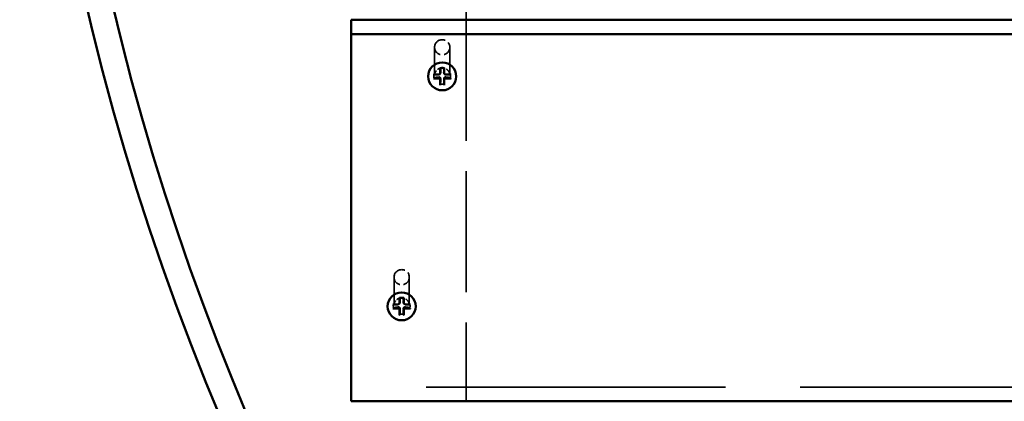
# Model space of a CAD drawing. Units: millimetres. Extents: x 1062 to 6623, y 84 to 5233.
# Drawn here: x 2712 to 3098, y 2187 to 2336 of the extents above; entities that cross this region are included whole.
import ezdxf

# ---------------------------------------------------------------- set-up
doc = ezdxf.new("R2010")
doc.units = ezdxf.units.MM
doc.header["$LTSCALE"] = 25
doc.linetypes.add('DASHED', pattern=[0.2067, 0.1654, -0.0413])
for name, color, linetype, lineweight in [('Dimension (ANSI)', 7, 'Continuous', 25), ('Hidden (ANSI)', 7, 'DASHED', 35), ('Visible (ANSI)', 7, 'Continuous', 50)]:
    doc.layers.add(name, color=color, linetype=linetype, lineweight=lineweight)
doc.styles.add('Note Text (ANSI)', font='tahoma.ttf')
doc.dimstyles.new('Default - mm (ANSI)', dxfattribs={"dimscale": 25, "dimtxt": 3.048, "dimasz": 2.5, "dimexe": 3.175, "dimexo": 1.6002, "dimgap": 0.8, "dimtad": 0, "dimtoh": 1, "dimdec": 0, "dimrnd": 1e-08, "dimzin": 4, "dimdsep": 46, "dimtxsty": 'Note Text (ANSI)', "dimcen": 0.09, "dimdle": 10, "dimclrd": 256, "dimclre": 256, "dimclrt": 256, "dimadec": 1, "dimazin": 1, "dimtfac": 1, "dimtofl": 0, "dimtmove": 0, "dimatfit": 3, "dimfxl": 1, "dimtolj": 1, "dimtzin": 4, "dimlwd": -1, "dimlwe": -1, "dimarcsym": 0})

# ---------------------------------------------------------------- blocks, each defined once
blk = doc.blocks.new('*D6')
at = {"layer": 'Defpoints', "color": 0, "transparency": 16777216}
for p in [(4550.64, 3114.58), (2874.36, 2023.67)]:
    blk.add_point(p, dxfattribs=at)
at = {"layer": 'Dimension (ANSI)', "transparency": 16777216}
for p, q in [((5120.56, 3485.48), (4603.02, 3148.67)), ((5241.62, 3485.48), (5120.56, 3485.48)), ((3712.5, 2566.87), (3712.5, 2571.37)), ((3710.25, 2569.12), (3714.75, 2569.12))]:
    blk.add_line(p, q, dxfattribs=at)
blk.add_solid([(4597.34, 3157.4), (4608.71, 3139.94), (4550.64, 3114.58)], dxfattribs=at)
at = {"layer": 'Dimension (ANSI)', "transparency": 16777216, "insert": (5261.62, 3526.52), "char_height": 76.2, "attachment_point": 1, "style": 'Note Text (ANSI)'}
blk.add_mtext('\\A1;∅2000', dxfattribs=at)

msp = doc.modelspace()

# ---------------------------------------------------------------- linework, layer by layer
at = {"layer": 'Hidden (ANSI)', "ltscale": 11.476893}
for p, q in [((2887.5, 2485.65), (2887.5, 2336.18)), ((2887.5, 2336.12), (2887.5, 2186.65))]:
    msp.add_line(p, q, dxfattribs=at)
at = {"layer": 'Hidden (ANSI)', "ltscale": 6.758994}
for p, q in [((2875.14, 2325.37), (2875.14, 2314.33)), ((2881.14, 2325.37), (2881.14, 2314.33)), ((2859.24, 2235.26), (2859.24, 2224.23)), ((2865.24, 2235.26), (2865.24, 2224.23))]:
    msp.add_line(p, q, dxfattribs=at)
at = {"layer": 'Hidden (ANSI)', "ltscale": 0.022756}
for p, q in [((2872.64, 2314.02), (2872.64, 2313.98)), ((2883.64, 2314.02), (2883.64, 2313.98)), ((2856.74, 2223.91), (2856.74, 2223.87)), ((2867.74, 2223.91), (2867.74, 2223.87))]:
    msp.add_line(p, q, dxfattribs=at)
at = {"layer": 'Hidden (ANSI)', "ltscale": 0.09742}
for p, q in [((2874.84, 2314.14), (2874.84, 2313.98)), ((2881.44, 2314.14), (2881.44, 2313.98)), ((2858.94, 2224.04), (2858.94, 2223.88)), ((2865.54, 2224.04), (2865.54, 2223.88))]:
    msp.add_line(p, q, dxfattribs=at)
at = {"layer": 'Hidden (ANSI)', "ltscale": 0.200797}
for p, q in [((2877.22, 2314.91), (2877.38, 2315.08)), ((2879.07, 2314.91), (2878.91, 2315.08)), ((2861.31, 2224.81), (2861.48, 2224.97)), ((2863.17, 2224.81), (2863, 2224.97))]:
    msp.add_line(p, q, dxfattribs=at)
at = {"layer": 'Hidden (ANSI)', "ltscale": 28.382519}
msp.add_line((4602.5, 2192.24), (2842.5, 2192.24), dxfattribs=at)
at = {"layer": 'Hidden (ANSI)', "ltscale": 1.436007}
for centre in [(2878.14, 2325.37), (2862.24, 2235.26)]:
    msp.add_ellipse(centre, major_axis=(-3, 0), ratio=0.992235, dxfattribs=at)
at = {"layer": 'Hidden (ANSI)', "ltscale": 2.632764}
for centre in [(2878.14, 2314.02), (2862.24, 2223.91)]:
    msp.add_ellipse(centre, major_axis=(-5.5, 0), ratio=0.992235, dxfattribs=at)
at = {"layer": 'Hidden (ANSI)', "ltscale": 0.097811}
for centre, major_axis, ratio, start_param, end_param in [((2878.14, 2315.07), (2.94, 5.67), 0.265129, 1.297672, 1.332424), ((2878.14, 2315.07), (-2.94, 5.67), 0.265129, 4.950762, 4.985514), ((2878.14, 2315.07), (-3.3, 0), 0.429385, 0.199651, 0.234403), ((2878.14, 2315.07), (0, -7.97), 0.414275, 4.91204, 4.946792), ((2878.14, 2315.07), (-3.3, 0), 0.429385, 2.907189, 2.941941), ((2878.14, 2315.07), (0, -7.97), 0.414275, 1.336393, 1.371145), ((2878.14, 2315.07), (2.94, 5.67), 0.265129, 4.00521, 4.039962), ((2878.14, 2315.07), (-2.94, 5.67), 0.265129, 2.243224, 2.277976), ((2862.24, 2224.97), (2.94, 5.67), 0.265129, 1.297672, 1.332424), ((2862.24, 2224.97), (-2.94, 5.67), 0.265129, 4.950762, 4.985514), ((2862.24, 2224.97), (-3.3, 0), 0.429385, 0.199651, 0.234403), ((2862.24, 2224.97), (0, -7.97), 0.414275, 4.91204, 4.946792), ((2862.24, 2224.97), (-3.3, 0), 0.429385, 2.907189, 2.941941), ((2862.24, 2224.97), (0, -7.97), 0.414275, 1.336393, 1.371145), ((2862.24, 2224.97), (2.94, 5.67), 0.265129, 4.00521, 4.039962), ((2862.24, 2224.97), (-2.94, 5.67), 0.265129, 2.243224, 2.277976)]:
    msp.add_ellipse(centre, major_axis=major_axis, ratio=ratio, start_param=start_param, end_param=end_param, dxfattribs=at)
at = {"layer": 'Hidden (ANSI)', "ltscale": 0.100293}
for centre, major_axis, start_param, end_param in [((2878.14, 2314.14), (-3.3, 0), 4.512738, 4.91204), ((2878.14, 2314.14), (-3.3, 0), 6.083534, 6.482837), ((2878.14, 2314.14), (3.3, 0), 6.083534, 6.482837), ((2878.14, 2314.14), (3.3, 0), 4.512738, 4.91204), ((2862.24, 2224.04), (-3.3, 0), 4.512738, 4.91204), ((2862.24, 2224.04), (-3.3, 0), 6.083534, 6.482837), ((2862.24, 2224.04), (3.3, 0), 6.083534, 6.482837), ((2862.24, 2224.04), (3.3, 0), 4.512738, 4.91204)]:
    msp.add_ellipse(centre, major_axis=major_axis, ratio=0.992235, start_param=start_param, end_param=end_param, dxfattribs=at)
at = {"layer": 'Hidden (ANSI)', "ltscale": 0.71804}
for points in [[(2881.14, 2314.33), (2881.14, 2314.65), (2881.09, 2314.97), (2880.89, 2315.57), (2880.74, 2315.86), (2880.36, 2316.37), (2880.13, 2316.59), (2879.6, 2316.95), (2879.31, 2317.09), (2878.7, 2317.28), (2878.38, 2317.32), (2877.74, 2317.3), (2877.42, 2317.24), (2876.82, 2317.02), (2876.53, 2316.87), (2876.03, 2316.47), (2875.81, 2316.23), (2875.46, 2315.7), (2875.33, 2315.41), (2875.18, 2314.85), (2875.14, 2314.59), (2875.14, 2314.33)], [(2865.24, 2224.23), (2865.24, 2224.54), (2865.19, 2224.86), (2864.99, 2225.46), (2864.84, 2225.75), (2864.45, 2226.26), (2864.22, 2226.48), (2863.7, 2226.85), (2863.41, 2226.99), (2862.79, 2227.17), (2862.47, 2227.21), (2861.83, 2227.19), (2861.51, 2227.13), (2860.91, 2226.91), (2860.63, 2226.76), (2860.13, 2226.36), (2859.91, 2226.13), (2859.56, 2225.6), (2859.42, 2225.3), (2859.27, 2224.75), (2859.24, 2224.49), (2859.24, 2224.23)]]:
    msp.add_open_spline(points, degree=3, knots=[6.283185, 6.283185, 6.283185, 6.283185, 6.603356, 6.603356, 6.923491, 6.923491, 7.243538, 7.243538, 7.563479, 7.563479, 7.883339, 7.883339, 8.203173, 8.203173, 8.523044, 8.523044, 8.843004, 8.843004, 9.163069, 9.163069, 9.424778, 9.424778, 9.424778, 9.424778], dxfattribs=at)
at = {"layer": 'Hidden (ANSI)', "ltscale": 0.001938}
for points in [[(2877.38, 2317.17), (2877.38, 2317.17), (2877.38, 2317.17), (2877.38, 2317.17)], [(2878.91, 2317.17), (2878.91, 2317.17), (2878.91, 2317.17), (2878.91, 2317.17)], [(2861.47, 2227.06), (2861.47, 2227.06), (2861.47, 2227.06), (2861.47, 2227.06)], [(2863.01, 2227.06), (2863.01, 2227.06), (2863.01, 2227.06), (2863.01, 2227.06)]]:
    msp.add_open_spline(points, degree=3, dxfattribs=at)
at = {"layer": 'Hidden (ANSI)', "ltscale": 0.167759}
for points, weights in [([(2877.49, 2317.35), (2877.56, 2316.14), (2877.59, 2315.61)], [1, 1.53614654063, 1.97298476032]), ([(2878.7, 2315.61), (2878.73, 2316.14), (2878.8, 2317.35)], [1.97298476032, 1.53614654063, 1]), ([(2876.81, 2314.83), (2876.23, 2314.82), (2874.91, 2314.79)], [1.97298476032, 1.53614654063, 1]), ([(2874.91, 2313.49), (2876.23, 2313.66), (2876.81, 2313.73)], [1, 1.53614654063, 1.97298476032]), ([(2877.59, 2312.96), (2877.56, 2312.35), (2877.49, 2310.93)], [1.97298476032, 1.53614654063, 1]), ([(2878.8, 2310.93), (2878.73, 2312.35), (2878.7, 2312.96)], [1, 1.53614654063, 1.97298476032]), ([(2881.38, 2314.79), (2880.05, 2314.82), (2879.48, 2314.83)], [1, 1.53614654063, 1.97298476032]), ([(2879.48, 2313.73), (2880.05, 2313.66), (2881.38, 2313.49)], [1.97298476032, 1.53614654063, 1]), ([(2861.59, 2227.24), (2861.65, 2226.03), (2861.68, 2225.5)], [1, 1.53614654063, 1.97298476032]), ([(2862.8, 2225.5), (2862.83, 2226.03), (2862.89, 2227.24)], [1.97298476032, 1.53614654063, 1]), ([(2860.9, 2224.73), (2860.33, 2224.71), (2859.01, 2224.68)], [1.97298476032, 1.53614654063, 1]), ([(2859.01, 2223.39), (2860.33, 2223.55), (2860.9, 2223.62)], [1, 1.53614654063, 1.97298476032]), ([(2865.47, 2224.68), (2864.15, 2224.71), (2863.58, 2224.73)], [1, 1.53614654063, 1.97298476032]), ([(2863.58, 2223.62), (2864.15, 2223.55), (2865.47, 2223.39)], [1.97298476032, 1.53614654063, 1]), ([(2861.68, 2222.85), (2861.65, 2222.24), (2861.59, 2220.83)], [1.97298476032, 1.53614654063, 1]), ([(2862.89, 2220.83), (2862.83, 2222.24), (2862.8, 2222.85)], [1, 1.53614654063, 1.97298476032])]:
    msp.add_rational_spline(points, weights, degree=2, dxfattribs=at)
at = {"layer": 'Hidden (ANSI)', "ltscale": 0.026447}
for points, knots in [([(2874.71, 2314.74), (2874.74, 2314.74), (2874.77, 2314.74), (2874.83, 2314.74), (2874.85, 2314.74), (2874.89, 2314.74), (2874.91, 2314.74), (2874.93, 2314.74), (2874.94, 2314.74), (2874.93, 2314.74)], [0.03323794, 0.03323794, 0.03323794, 0.03323794, 0.04164964, 0.04164964, 0.04988728, 0.04988728, 0.05800687, 0.05800687, 0.06611474, 0.06611474, 0.06611474, 0.06611474]), ([(2881.35, 2314.74), (2881.35, 2314.74), (2881.36, 2314.74), (2881.38, 2314.74), (2881.4, 2314.74), (2881.44, 2314.74), (2881.46, 2314.74), (2881.51, 2314.74), (2881.55, 2314.74), (2881.58, 2314.74)], [0.06607903, 0.06607903, 0.06607903, 0.06607903, 0.0741869, 0.0741869, 0.08230649, 0.08230649, 0.09054413, 0.09054413, 0.09895584, 0.09895584, 0.09895584, 0.09895584]), ([(2858.81, 2224.63), (2858.84, 2224.63), (2858.87, 2224.63), (2858.92, 2224.63), (2858.95, 2224.63), (2858.99, 2224.63), (2859, 2224.63), (2859.02, 2224.63), (2859.03, 2224.64), (2859.03, 2224.64)], [0.03323794, 0.03323794, 0.03323794, 0.03323794, 0.04164964, 0.04164964, 0.04988728, 0.04988728, 0.05800687, 0.05800687, 0.06611474, 0.06611474, 0.06611474, 0.06611474]), ([(2865.45, 2224.64), (2865.45, 2224.64), (2865.45, 2224.63), (2865.47, 2224.63), (2865.49, 2224.63), (2865.53, 2224.63), (2865.56, 2224.63), (2865.61, 2224.63), (2865.64, 2224.63), (2865.67, 2224.63)], [0.06607903, 0.06607903, 0.06607903, 0.06607903, 0.0741869, 0.0741869, 0.08230649, 0.08230649, 0.09054413, 0.09054413, 0.09895584, 0.09895584, 0.09895584, 0.09895584])]:
    msp.add_open_spline(points, degree=3, knots=knots, dxfattribs=at)
at = {"layer": 'Hidden (ANSI)', "ltscale": 0.058878}
for points, knots in [([(2874.84, 2313.98), (2874.84, 2314.03), (2874.85, 2314.09), (2874.85, 2314.19), (2874.85, 2314.24), (2874.86, 2314.34), (2874.87, 2314.39), (2874.88, 2314.49), (2874.89, 2314.54), (2874.91, 2314.64), (2874.92, 2314.69), (2874.93, 2314.74)], [3.1415927, 3.1415927, 3.1415927, 3.1415927, 3.1885069, 3.1885069, 3.2354211, 3.2354211, 3.2823354, 3.2823354, 3.3292496, 3.3292496, 3.3761638, 3.3761638, 3.3761638, 3.3761638]), ([(2881.35, 2314.74), (2881.37, 2314.69), (2881.38, 2314.64), (2881.4, 2314.54), (2881.4, 2314.49), (2881.42, 2314.39), (2881.43, 2314.34), (2881.43, 2314.24), (2881.44, 2314.19), (2881.44, 2314.09), (2881.44, 2314.03), (2881.44, 2313.98)], [6.0486141, 6.0486141, 6.0486141, 6.0486141, 6.0955284, 6.0955284, 6.1424426, 6.1424426, 6.1893568, 6.1893568, 6.2362711, 6.2362711, 6.2831853, 6.2831853, 6.2831853, 6.2831853]), ([(2858.94, 2223.88), (2858.94, 2223.93), (2858.94, 2223.98), (2858.95, 2224.08), (2858.95, 2224.13), (2858.96, 2224.23), (2858.97, 2224.28), (2858.98, 2224.39), (2858.99, 2224.44), (2859.01, 2224.54), (2859.02, 2224.59), (2859.03, 2224.64)], [3.1415927, 3.1415927, 3.1415927, 3.1415927, 3.1885069, 3.1885069, 3.2354211, 3.2354211, 3.2823354, 3.2823354, 3.3292496, 3.3292496, 3.3761638, 3.3761638, 3.3761638, 3.3761638]), ([(2865.45, 2224.64), (2865.46, 2224.59), (2865.47, 2224.54), (2865.49, 2224.44), (2865.5, 2224.39), (2865.51, 2224.28), (2865.52, 2224.23), (2865.53, 2224.13), (2865.53, 2224.08), (2865.54, 2223.98), (2865.54, 2223.93), (2865.54, 2223.88)], [6.0486141, 6.0486141, 6.0486141, 6.0486141, 6.0955284, 6.0955284, 6.1424426, 6.1424426, 6.1893568, 6.1893568, 6.2362711, 6.2362711, 6.2831853, 6.2831853, 6.2831853, 6.2831853])]:
    msp.add_open_spline(points, degree=3, knots=knots, dxfattribs=at)
at = {"layer": 'Hidden (ANSI)', "ltscale": 0.00143}
for points in [[(2874.93, 2313.22), (2874.93, 2313.22), (2874.93, 2313.22), (2874.93, 2313.22)], [(2881.35, 2313.22), (2881.35, 2313.22), (2881.35, 2313.22), (2881.35, 2313.22)], [(2877.38, 2310.8), (2877.38, 2310.8), (2877.38, 2310.8), (2877.38, 2310.8)], [(2878.91, 2310.8), (2878.91, 2310.8), (2878.91, 2310.8), (2878.91, 2310.8)], [(2859.03, 2223.12), (2859.03, 2223.11), (2859.03, 2223.11), (2859.03, 2223.11)], [(2861.47, 2220.69), (2861.47, 2220.69), (2861.47, 2220.69), (2861.47, 2220.69)], [(2863.01, 2220.69), (2863.01, 2220.69), (2863.01, 2220.69), (2863.01, 2220.69)], [(2865.45, 2223.11), (2865.45, 2223.11), (2865.45, 2223.11), (2865.45, 2223.12)]]:
    msp.add_open_spline(points, degree=3, dxfattribs=at)
at = {"layer": 'Hidden (ANSI)', "ltscale": 0.101134}
for points in [[(2877.59, 2315.61), (2877.59, 2315.54), (2877.58, 2315.47), (2877.55, 2315.36), (2877.53, 2315.29), (2877.46, 2315.18), (2877.42, 2315.12), (2877.32, 2315.03), (2877.27, 2314.98), (2877.14, 2314.91), (2877.08, 2314.88), (2876.95, 2314.85), (2876.88, 2314.84), (2876.81, 2314.83)], [(2876.81, 2313.73), (2876.88, 2313.74), (2876.95, 2313.74), (2877.08, 2313.71), (2877.14, 2313.69), (2877.27, 2313.63), (2877.32, 2313.59), (2877.42, 2313.49), (2877.46, 2313.44), (2877.53, 2313.31), (2877.55, 2313.24), (2877.58, 2313.11), (2877.59, 2313.03), (2877.59, 2312.96)], [(2879.48, 2314.83), (2879.41, 2314.84), (2879.34, 2314.85), (2879.21, 2314.88), (2879.14, 2314.91), (2879.02, 2314.98), (2878.96, 2315.03), (2878.87, 2315.12), (2878.82, 2315.18), (2878.76, 2315.29), (2878.73, 2315.36), (2878.7, 2315.47), (2878.7, 2315.54), (2878.7, 2315.61)], [(2878.7, 2312.96), (2878.7, 2313.03), (2878.7, 2313.11), (2878.73, 2313.24), (2878.76, 2313.31), (2878.82, 2313.44), (2878.87, 2313.49), (2878.96, 2313.59), (2879.02, 2313.63), (2879.14, 2313.69), (2879.21, 2313.71), (2879.34, 2313.74), (2879.41, 2313.74), (2879.48, 2313.73)], [(2861.68, 2225.5), (2861.69, 2225.43), (2861.68, 2225.37), (2861.65, 2225.25), (2861.63, 2225.19), (2861.56, 2225.07), (2861.52, 2225.01), (2861.42, 2224.92), (2861.36, 2224.87), (2861.24, 2224.8), (2861.17, 2224.78), (2861.05, 2224.74), (2860.98, 2224.73), (2860.9, 2224.73)], [(2860.9, 2223.62), (2860.98, 2223.63), (2861.05, 2223.63), (2861.17, 2223.61), (2861.24, 2223.59), (2861.36, 2223.52), (2861.42, 2223.48), (2861.52, 2223.39), (2861.56, 2223.33), (2861.63, 2223.2), (2861.65, 2223.13), (2861.68, 2223), (2861.69, 2222.92), (2861.68, 2222.85)], [(2863.58, 2224.73), (2863.5, 2224.73), (2863.43, 2224.74), (2863.31, 2224.78), (2863.24, 2224.8), (2863.12, 2224.87), (2863.06, 2224.92), (2862.96, 2225.01), (2862.92, 2225.07), (2862.85, 2225.19), (2862.83, 2225.25), (2862.8, 2225.37), (2862.79, 2225.43), (2862.8, 2225.5)], [(2862.8, 2222.85), (2862.79, 2222.92), (2862.8, 2223), (2862.83, 2223.13), (2862.85, 2223.2), (2862.92, 2223.33), (2862.96, 2223.39), (2863.06, 2223.48), (2863.12, 2223.52), (2863.24, 2223.59), (2863.31, 2223.61), (2863.43, 2223.63), (2863.5, 2223.63), (2863.58, 2223.62)]]:
    msp.add_open_spline(points, degree=3, knots=[0.3414808, 0.3414808, 0.3414808, 0.3414808, 0.3642079, 0.3642079, 0.3845146, 0.3845146, 0.4048214, 0.4048214, 0.4251281, 0.4251281, 0.4454349, 0.4454349, 0.468162, 0.468162, 0.468162, 0.468162], dxfattribs=at)
at = {"layer": 'Visible (ANSI)'}
for p, q in [((2842.5, 2336.12), (2842.5, 2336.18)), ((2842.5, 2336.12), (4602.5, 2336.12)), ((2842.5, 2330.52), (2842.5, 2336.12)), ((2887.5, 2336.18), (2887.5, 2336.12)), ((4602.5, 2330.52), (2842.5, 2330.52)), ((2842.5, 2330.52), (2842.5, 2186.65)), ((2877.36, 2317.36), (2877.36, 2315.28)), ((2878.93, 2317.36), (2878.93, 2315.28)), ((2872.64, 2313.98), (2872.64, 2313.96)), ((2874.71, 2314.74), (2876.81, 2314.74)), ((2874.71, 2313.18), (2876.81, 2313.18)), ((2877.2, 2314.9), (2877.22, 2314.91)), ((2877.36, 2310.55), (2877.36, 2312.63)), ((2878.93, 2310.55), (2878.93, 2312.63)), ((2879.09, 2314.9), (2879.07, 2314.91)), ((2881.58, 2314.74), (2879.48, 2314.74)), ((2881.58, 2313.18), (2879.48, 2313.18)), ((2883.64, 2313.98), (2883.64, 2313.96)), ((2861.45, 2227.25), (2861.45, 2225.17)), ((2863.03, 2227.25), (2863.03, 2225.17)), ((2856.74, 2223.87), (2856.74, 2223.85)), ((2858.81, 2224.63), (2860.9, 2224.63)), ((2861.3, 2224.79), (2861.31, 2224.81)), ((2863.18, 2224.79), (2863.17, 2224.81)), ((2865.67, 2224.63), (2863.58, 2224.63)), ((2867.74, 2223.87), (2867.74, 2223.85)), ((2858.81, 2223.07), (2860.9, 2223.07)), ((2861.45, 2220.44), (2861.45, 2222.52)), ((2863.03, 2220.44), (2863.03, 2222.52)), ((2865.67, 2223.07), (2863.58, 2223.07)), ((2842.5, 2186.65), (4602.5, 2186.65)), ((2887.5, 2186.65), (2887.5, 2186.59))]:
    msp.add_line(p, q, dxfattribs=at)
for radius, start, end in [(1000, 150.45864, 209.54136), (990, 151.49649, 208.50351)]:
    msp.add_arc((3712.5, 2569.12), radius, start, end, dxfattribs=at)
for centre in [(2878.14, 2313.96), (2862.24, 2223.85)]:
    msp.add_ellipse(centre, major_axis=(-5.5, 0), ratio=0.992235, dxfattribs=at)
for centre, major_axis, start_param, end_param in [((2876.81, 2315.28), (0.55, 0), 4.712389, 6.283185), ((2876.81, 2312.63), (0.55, 0), 0, 1.570796), ((2879.48, 2315.28), (-0.55, 0), 0, 1.570796), ((2879.48, 2312.63), (-0.55, 0), 4.712389, 6.283185), ((2860.9, 2225.17), (0.55, 0), 4.712389, 6.283185), ((2863.58, 2225.17), (-0.55, 0), 0, 1.570796), ((2860.9, 2222.52), (0.55, 0), 0, 1.570796), ((2863.58, 2222.52), (-0.55, 0), 4.712389, 6.283185)]:
    msp.add_ellipse(centre, major_axis=major_axis, ratio=0.992235, start_param=start_param, end_param=end_param, dxfattribs=at)
for points, knots in [([(2877.38, 2317.17), (2877.37, 2317.17), (2877.37, 2317.17), (2877.37, 2317.18), (2877.37, 2317.19), (2877.36, 2317.23), (2877.36, 2317.25), (2877.36, 2317.3), (2877.36, 2317.33), (2877.36, 2317.36)], [0.06864021, 0.06864021, 0.06864021, 0.06864021, 0.0741869, 0.0741869, 0.08230649, 0.08230649, 0.09054413, 0.09054413, 0.09895584, 0.09895584, 0.09895584, 0.09895584]), ([(2877.38, 2317.17), (2877.48, 2317.19), (2877.58, 2317.21), (2877.78, 2317.24), (2877.89, 2317.25), (2878.09, 2317.26), (2878.2, 2317.26), (2878.4, 2317.25), (2878.51, 2317.24), (2878.71, 2317.21), (2878.81, 2317.19), (2878.91, 2317.17)], [4.4773773, 4.4773773, 4.4773773, 4.4773773, 4.571382, 4.571382, 4.6653866, 4.6653866, 4.7593913, 4.7593913, 4.853396, 4.853396, 4.9474007, 4.9474007, 4.9474007, 4.9474007]), ([(2878.93, 2317.36), (2878.93, 2317.33), (2878.93, 2317.3), (2878.93, 2317.25), (2878.93, 2317.23), (2878.92, 2317.19), (2878.92, 2317.18), (2878.92, 2317.17), (2878.91, 2317.17), (2878.91, 2317.17)], [0.03323794, 0.03323794, 0.03323794, 0.03323794, 0.04164964, 0.04164964, 0.04988728, 0.04988728, 0.05800687, 0.05800687, 0.06355356, 0.06355356, 0.06355356, 0.06355356]), ([(2874.93, 2313.22), (2874.93, 2313.21), (2874.93, 2313.21), (2874.91, 2313.2), (2874.89, 2313.19), (2874.85, 2313.19), (2874.83, 2313.18), (2874.77, 2313.18), (2874.74, 2313.18), (2874.71, 2313.18)], [0.06801804, 0.06801804, 0.06801804, 0.06801804, 0.0741869, 0.0741869, 0.08230649, 0.08230649, 0.09054413, 0.09054413, 0.09895584, 0.09895584, 0.09895584, 0.09895584]), ([(2881.58, 2313.18), (2881.55, 2313.18), (2881.51, 2313.18), (2881.46, 2313.18), (2881.44, 2313.19), (2881.4, 2313.19), (2881.38, 2313.2), (2881.36, 2313.21), (2881.36, 2313.21), (2881.35, 2313.22)], [0.03323794, 0.03323794, 0.03323794, 0.03323794, 0.04164964, 0.04164964, 0.04988728, 0.04988728, 0.05800687, 0.05800687, 0.06417574, 0.06417574, 0.06417574, 0.06417574]), ([(2877.36, 2310.55), (2877.36, 2310.58), (2877.36, 2310.61), (2877.36, 2310.67), (2877.36, 2310.7), (2877.37, 2310.74), (2877.37, 2310.76), (2877.37, 2310.78), (2877.37, 2310.79), (2877.38, 2310.8)], [0.03323794, 0.03323794, 0.03323794, 0.03323794, 0.04164964, 0.04164964, 0.04988728, 0.04988728, 0.05800687, 0.05800687, 0.06417574, 0.06417574, 0.06417574, 0.06417574]), ([(2878.91, 2310.8), (2878.91, 2310.79), (2878.92, 2310.78), (2878.92, 2310.76), (2878.92, 2310.74), (2878.93, 2310.7), (2878.93, 2310.67), (2878.93, 2310.61), (2878.93, 2310.58), (2878.93, 2310.55)], [0.06801804, 0.06801804, 0.06801804, 0.06801804, 0.0741869, 0.0741869, 0.08230649, 0.08230649, 0.09054413, 0.09054413, 0.09895584, 0.09895584, 0.09895584, 0.09895584]), ([(2861.47, 2227.06), (2861.47, 2227.06), (2861.47, 2227.06), (2861.46, 2227.07), (2861.46, 2227.09), (2861.46, 2227.12), (2861.46, 2227.15), (2861.45, 2227.19), (2861.45, 2227.23), (2861.45, 2227.25)], [0.06864021, 0.06864021, 0.06864021, 0.06864021, 0.0741869, 0.0741869, 0.08230649, 0.08230649, 0.09054413, 0.09054413, 0.09895584, 0.09895584, 0.09895584, 0.09895584]), ([(2861.47, 2227.06), (2861.57, 2227.08), (2861.67, 2227.1), (2861.88, 2227.13), (2861.98, 2227.14), (2862.19, 2227.15), (2862.29, 2227.15), (2862.5, 2227.14), (2862.6, 2227.13), (2862.81, 2227.1), (2862.91, 2227.08), (2863.01, 2227.06)], [4.4773773, 4.4773773, 4.4773773, 4.4773773, 4.571382, 4.571382, 4.6653866, 4.6653866, 4.7593913, 4.7593913, 4.853396, 4.853396, 4.9474007, 4.9474007, 4.9474007, 4.9474007]), ([(2863.03, 2227.25), (2863.03, 2227.23), (2863.02, 2227.19), (2863.02, 2227.15), (2863.02, 2227.12), (2863.02, 2227.09), (2863.02, 2227.07), (2863.01, 2227.06), (2863.01, 2227.06), (2863.01, 2227.06)], [0.03323794, 0.03323794, 0.03323794, 0.03323794, 0.04164964, 0.04164964, 0.04988728, 0.04988728, 0.05800687, 0.05800687, 0.06355356, 0.06355356, 0.06355356, 0.06355356]), ([(2859.03, 2223.11), (2859.03, 2223.11), (2859.02, 2223.1), (2859, 2223.09), (2858.99, 2223.09), (2858.95, 2223.08), (2858.92, 2223.07), (2858.87, 2223.07), (2858.84, 2223.07), (2858.81, 2223.07)], [0.06801804, 0.06801804, 0.06801804, 0.06801804, 0.0741869, 0.0741869, 0.08230649, 0.08230649, 0.09054413, 0.09054413, 0.09895584, 0.09895584, 0.09895584, 0.09895584]), ([(2861.45, 2220.44), (2861.45, 2220.47), (2861.45, 2220.51), (2861.46, 2220.56), (2861.46, 2220.59), (2861.46, 2220.63), (2861.46, 2220.65), (2861.47, 2220.68), (2861.47, 2220.68), (2861.47, 2220.69)], [0.03323794, 0.03323794, 0.03323794, 0.03323794, 0.04164964, 0.04164964, 0.04988728, 0.04988728, 0.05800687, 0.05800687, 0.06417574, 0.06417574, 0.06417574, 0.06417574]), ([(2863.01, 2220.69), (2863.01, 2220.68), (2863.01, 2220.68), (2863.02, 2220.65), (2863.02, 2220.63), (2863.02, 2220.59), (2863.02, 2220.56), (2863.02, 2220.51), (2863.03, 2220.47), (2863.03, 2220.44)], [0.06801804, 0.06801804, 0.06801804, 0.06801804, 0.0741869, 0.0741869, 0.08230649, 0.08230649, 0.09054413, 0.09054413, 0.09895584, 0.09895584, 0.09895584, 0.09895584]), ([(2865.67, 2223.07), (2865.64, 2223.07), (2865.61, 2223.07), (2865.56, 2223.07), (2865.53, 2223.08), (2865.49, 2223.09), (2865.47, 2223.09), (2865.46, 2223.1), (2865.45, 2223.11), (2865.45, 2223.11)], [0.03323794, 0.03323794, 0.03323794, 0.03323794, 0.04164964, 0.04164964, 0.04988728, 0.04988728, 0.05800687, 0.05800687, 0.06417574, 0.06417574, 0.06417574, 0.06417574])]:
    msp.add_open_spline(points, degree=3, knots=knots, dxfattribs=at)

# ---------------------------------------------------------------- dimensions: what is measured, and where the dimension line sits
at = {"layer": 'Dimension (ANSI)'}
dim = msp.add_diameter_dim_2p(p1=(2874.36, 2023.67), p2=(4550.64, 3114.58), dimstyle='Default - mm (ANSI)', override={"dimgap": 0.8, "dimtih": 1, "dimdec": 0, "dimlfac": 1, "dimtol": 0, "dimlim": 0, "dimtp": 0, "dimtm": 0, "dimtdec": 2}, dxfattribs=at)
dim.commit()
dim.dimension.update_dxf_attribs({"geometry": '*D6', "text_midpoint": (5413.17, 3485.48), "dimtype": 163})

doc.saveas('drawing.dxf')
